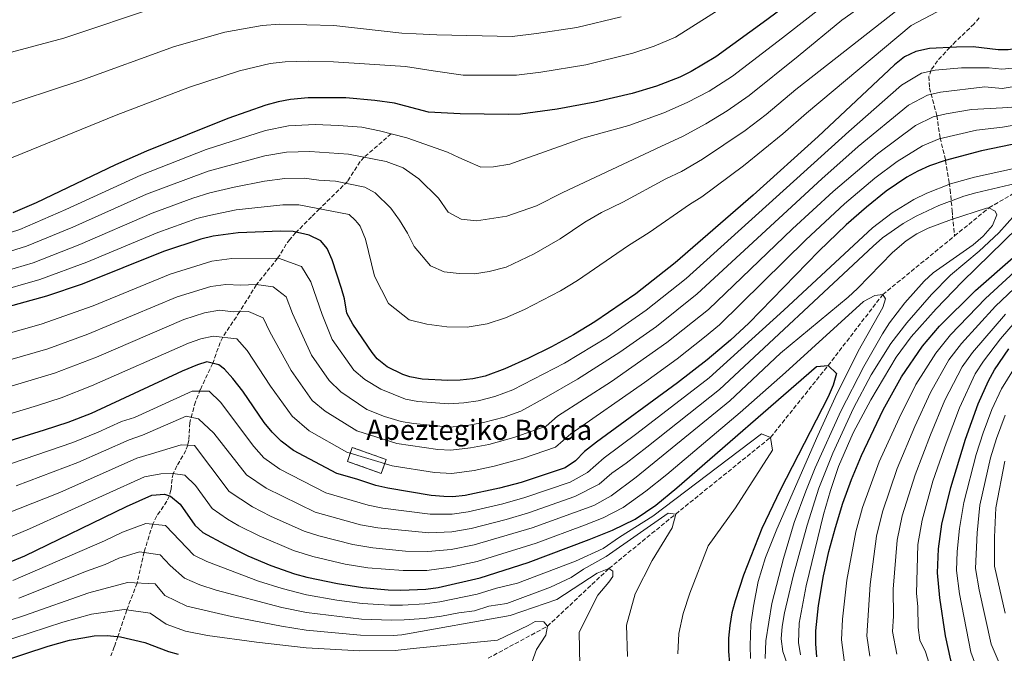
# Model space of a CAD drawing. Units: metres. Extents: x 589907 to 593331, y 4766038 to 4768397.
# Drawn here: x 591909 to 592301, y 4767875 to 4768127 of the extents above; entities that cross this region are included whole.
import ezdxf

# ---------------------------------------------------------------- set-up
doc = ezdxf.new("R2010")
doc.units = ezdxf.units.M
doc.header["$MEASUREMENT"] = 0
doc.linetypes.add('DGN Style 3', pattern=[2.435891, 1.739922, -0.695969])
for name, color, linetype, lineweight in [('Barranco lineal', 142, 'DGN Style 3', 13), ('construcción   en ruinas', 1, 'Continuous', 0), ('contrucción  en ruinas', 1, 'DGN Style 3', 13), ('Curva de nivel directora', 30, 'Continuous', 30), ('Curva de nivel intermedia', 30, 'Continuous', 0), ('Texto de Borda', 7, 'Continuous', 0)]:
    doc.layers.add(name, color=color, linetype=linetype, lineweight=lineweight)
doc.styles.add('Style-Arial', font='arial.ttf')

msp = doc.modelspace()

# ---------------------------------------------------------------- linework, layer by layer
at = {"layer": 'Barranco lineal', "color": 142, "linetype": 'DGN Style 3', "lineweight": 13}
for points in [[(592291.29, 4768127.9, 827.24), (592289.26, 4768125.5, 826.62), (592282.03, 4768118.58, 825.65), (592279.6, 4768116.14, 825), (592274.73, 4768110.86, 822.53), (592272.16, 4768107.2, 820.34), (592271.26, 4768104.59, 818.81), (592271.46, 4768100.08, 816.41), (592274.4, 4768089.09, 810.14), (592275.69, 4768080.19, 805.16), (592277.89, 4768071.18, 800), (592279.31, 4768062.38, 795.44), (592279.69, 4768059.62, 793.59), (592280.51, 4768051.2, 786.74), (592280.65, 4768049.09, 785.43), (592281.45, 4768041.09, 783.38)], [(592281.45, 4768041.09, 783.38), (592295.17, 4768052.3, 785), (592311.66, 4768061.89, 790), (592334.38, 4768069.56, 795), (592362.74, 4768084.63, 800), (592389.4, 4768104.72, 805), (592390.75, 4768105.63, 805.22), (592419.36, 4768124.85, 810)], [(592057.17, 4768081.78, 845), (592046.32, 4768072.43, 840), (592044.72, 4768070.73, 839.14), (592039.76, 4768062.82, 835.39), (592028.58, 4768051.87, 830), (592025.37, 4768048.68, 827.9), (592019.14, 4768042.42, 822.86), (592016.73, 4768039.73, 821.21), (592015.35, 4768037.82, 820.72), (592012.74, 4768033.42, 820.37), (592011.92, 4768032.2, 820), (592003.48, 4768021.7, 815), (591996.82, 4768010.97, 810), (591990.03, 4768000.8, 805), (591989.01, 4767998.72, 804.01), (591986.09, 4767990.39, 800), (591981.12, 4767979.94, 795.28), (591979.2, 4767975.09, 792.93), (591976.9, 4767966.72, 788.97), (591976.53, 4767959.81, 785.92), (591976.16, 4767957.81, 785), (591975.37, 4767955.69, 784.03), (591971.8, 4767949.53, 781.38), (591970.36, 4767946.44, 780), (591969.88, 4767944.3, 778.87), (591969.44, 4767939.97, 776.25), (591968.83, 4767937.61, 775), (591967.81, 4767935.55, 774.07), (591963.84, 4767929.64, 771.47), (591962.17, 4767926.34, 770), (591958.77, 4767915.35, 765.11), (591955.99, 4767902.91, 760), (591951.85, 4767892.21, 755.02), (591948.3, 4767881.65, 750), (591946.84, 4767877.53, 747.61), (591945.5, 4767873.94, 745)], [(592095.7, 4767872.98, 750.89), (592119.34, 4767885.69, 755), (592143.85, 4767908.73, 760), (592170.42, 4767930.38, 765), (592208.21, 4767960.92, 770), (592231.07, 4767989.49, 775), (592252.87, 4768017.74, 780), (592281.45, 4768041.09, 783.38)]]:
    msp.add_polyline3d(points, dxfattribs=at)
at = {"layer": 'construcción   en ruinas', "color": 1, "linetype": 'Continuous', "lineweight": 0, "elevation": 805, "flags": 128}
msp.add_lwpolyline([(592055.11, 4767952.12), (592053.16, 4767946.59), (592039.68, 4767951.35), (592041.64, 4767956.88), (592055.11, 4767952.12)], close=True, dxfattribs=at)
at = {"layer": 'contrucción  en ruinas', "color": 1, "linetype": 'DGN Style 3', "lineweight": 13, "elevation": 805, "flags": 128}
msp.add_lwpolyline([(592041.64, 4767956.88), (592039.68, 4767951.35), (592053.16, 4767946.59), (592055.11, 4767952.12), (592041.64, 4767956.88)], dxfattribs=at)
at = {"layer": 'Curva de nivel directora', "color": 30, "linetype": 'Continuous', "lineweight": 30, "flags": 128}
for points, elevation in [([(592226.69, 4768142.19), (592206.7, 4768127.15), (592186.34, 4768112.39), (592176.62, 4768106.52), (592172.1, 4768104.35), (592162.73, 4768100.69), (592153.06, 4768097.76), (592138.28, 4768094.33), (592123.24, 4768091.54), (592108.68, 4768089.64), (592103.68, 4768089.45), (592084.6, 4768089.73), (592071.93, 4768090.42), (592058.39, 4768093.97), (592050.59, 4768095.06), (592039.09, 4768096.04), (592024.09, 4768096.09), (592017.03, 4768095.43), (592012.1, 4768094.54), (592007.24, 4768093.19), (591992.11, 4768087.8), (591959.69, 4768074.89), (591947.32, 4768069.42), (591915.73, 4768054.24), (591906.53, 4768050.32)], 850), ([(592362.76, 4768130.76), (592344.41, 4768122.98), (592339.71, 4768121.32), (592334.87, 4768120.12), (592302.85, 4768115.18), (592298.8, 4768115.21), (592288.83, 4768116.36)], 825), ([(592288.83, 4768116.36), (592282.24, 4768116.29), (592271.5, 4768115.69), (592265.98, 4768114.57), (592261.47, 4768112.36), (592257.51, 4768109.24), (592227.14, 4768080.64), (592201.24, 4768057.34), (592170.18, 4768030.35), (592154.58, 4768018.07), (592138.27, 4768006.9), (592129.75, 4768001.75), (592120.95, 4767996.92), (592111.82, 4767992.41), (592102.32, 4767988.24), (592094.54, 4767985.29), (592089.58, 4767984.17), (592084.61, 4767983.62), (592079.63, 4767983.5), (592069.47, 4767984.07), (592064.52, 4767985.04), (592061.77, 4767985.91), (592055.48, 4767988.99), (592051.61, 4767992.14), (592049.56, 4767994.65), (592041.79, 4768006), (592039.4, 4768010.4), (592038.49, 4768016.12), (592037.3, 4768020.21), (592033.67, 4768031.54), (592031.67, 4768036.13), (592029.07, 4768039.11), (592024.51, 4768041.45), (592018.14, 4768042.8), (592013.18, 4768043), (591996.21, 4768042.39), (591986.26, 4768041.04), (591981.31, 4768039.87), (591966.42, 4768034.95), (591934.06, 4768021.87), (591919.93, 4768017.11), (591862.27, 4768001.26)], 825), ([(592336.53, 4768084.08), (592292.15, 4768074.97), (592277.67, 4768071.12), (592271.47, 4768068.95), (592266.89, 4768066.89)], 800), ([(592266.89, 4768066.89), (592262.5, 4768064.48), (592254.19, 4768058.87), (592246.33, 4768052.54), (592238.29, 4768045.5), (592227.46, 4768035.03), (592199.56, 4768006.35), (592192.28, 4767999.55), (592182.99, 4767991.75), (592171.08, 4767982.63), (592138.82, 4767958.95), (592134.05, 4767955.23), (592130.51, 4767951.53), (592126.47, 4767948.72), (592108.84, 4767942.95), (592100.3, 4767940.73), (592086.63, 4767937.76), (592081.66, 4767937.3), (592078.03, 4767937.34), (592073.04, 4767937.83), (592055.85, 4767940.67), (592050.96, 4767941.74), (592043.46, 4767944.31), (592035.46, 4767946.49), (592018.26, 4767955.72), (592013.27, 4767959.42), (592009.72, 4767962.97), (592006.57, 4767966.85), (591998.04, 4767979.24), (591994.12, 4767984.36), (591990.77, 4767988.12), (591988.5, 4767989.82), (591983.77, 4767990.95), (591980.03, 4767989.82), (591973.94, 4767987.33), (591937.68, 4767970.38), (591928.35, 4767966.86), (591918.99, 4767963.77), (591878.7, 4767951.25)], 800), ([(592226.65, 4767873.52), (592226.22, 4767878.68), (592226.26, 4767883.88), (592227.27, 4767893.97), (592229.33, 4767905.81), (592231.45, 4767915.47), (592233.99, 4767925.09), (592236.97, 4767934.67), (592240.42, 4767944.2), (592244.35, 4767953.68), (592253.08, 4767971.91), (592260.32, 4767985), (592268.69, 4767997.27), (592275.43, 4768005.2), (592289.79, 4768019.35), (592304.77, 4768032.49)], 800), ([(592304.12, 4767840.36), (592300.48, 4767842.51), (592296.34, 4767845.47), (592292.55, 4767848.81), (592289.16, 4767852.54), (592286.22, 4767856.68), (592283.18, 4767862.6), (592279.94, 4767872.15), (592277.88, 4767881.86), (592275.55, 4767897), (592274.71, 4767906.96), (592275.04, 4767916.48), (592276.44, 4767926.3), (592279.96, 4767940.95), (592285.84, 4767960.15), (592290.85, 4767974.32), (592294.97, 4767983.39), (592297.38, 4767987.77), (592303.1, 4767996.17)], 825), ([(591904.19, 4767910.8), (591911.22, 4767913.81), (591951.68, 4767933.41), (591961.87, 4767937.9), (591966.91, 4767938.26), (591969.22, 4767937.48), (591973.06, 4767934.36), (591978.91, 4767925.93), (591982.18, 4767923.07), (591991, 4767918.21), (591999.98, 4767913.76), (592009.19, 4767909.85), (592018.67, 4767906.61), (592023.52, 4767905.28), (592035.78, 4767902.68), (592045.83, 4767901.1), (592055.9, 4767900.19), (592060.92, 4767900.05), (592070.87, 4767900.51), (592075.79, 4767901.16), (592092.53, 4767904.97), (592111.61, 4767911.06), (592135.95, 4767920.2), (592145.3, 4767923.93), (592154.23, 4767928.34), (592162.5, 4767933.87), (592170.82, 4767940.77), (592226.51, 4767989.06), (592231.07, 4767989.49), (592234.4, 4767986.37), (592233.13, 4767981.74), (592231.1, 4767977.08), (592211.97, 4767939.88), (592204.75, 4767924.67), (592197.46, 4767906.06), (592194.08, 4767895.86), (592192.78, 4767890.99), (592191.91, 4767885.99), (592191.45, 4767880.92), (592191.42, 4767875.84), (592191.8, 4767870.79)], 775), ([(591901.57, 4767871.57), (591920.58, 4767877.74), (591928.99, 4767880.17), (591938.84, 4767881.91), (591944.09, 4767882.08), (591949.36, 4767881.55), (591959.09, 4767879.27), (591968.5, 4767875.72), (591972.36, 4767874.61)], 750)]:
    msp.add_lwpolyline(points, dxfattribs=dict(at, elevation=elevation))
at = {"layer": 'Curva de nivel intermedia', "color": 30, "linetype": 'Continuous', "lineweight": 0, "flags": 128}
for points, elevation in [([(591894.35, 4768031.63), (591911.89, 4768037.04), (591930.35, 4768044.65), (591959.64, 4768057.7), (591984.2, 4768066.88), (592006.83, 4768073.01), (592015.49, 4768074.46), (592024.71, 4768074.76), (592040.16, 4768073.62), (592055.09, 4768070.73), (592061.93, 4768068.22), (592068.11, 4768063.88), (592075.92, 4768056.11), (592079.85, 4768050.57), (592085.02, 4768047.73), (592091.06, 4768047.11), (592103.14, 4768048.96), (592114.96, 4768053.03), (592125.46, 4768058.44), (592164.53, 4768076.67), (592173.41, 4768080.86), (592182.45, 4768085.79), (592190.93, 4768090.86), (592199.74, 4768097.06), (592219.25, 4768112.66), (592236.52, 4768126.94), (592266.26, 4768148.11)], 840), ([(591892.19, 4768038.22), (591909.21, 4768043.68), (591927.56, 4768051.62), (591957.38, 4768065.28), (591983.51, 4768075.49), (592007.04, 4768083.1), (592016.26, 4768084.94), (592026.9, 4768085.42), (592036.18, 4768085.12), (592045.38, 4768084.34), (592052.52, 4768083), (592063.36, 4768080.16), (592079.52, 4768074.4), (592084.11, 4768072.34), (592087.37, 4768070.88), (592092.84, 4768068.43), (592097.86, 4768068.67), (592104.32, 4768069.64), (592109.1, 4768071.34), (592114.5, 4768073.27), (592133.38, 4768079.96), (592151.71, 4768085.09), (592165.68, 4768090.05), (592174.94, 4768094.16), (592183.77, 4768098.69), (592193.04, 4768104.72), (592212.97, 4768119.91), (592244.86, 4768144.93)], 845), ([(592265.24, 4768136.28), (592218.25, 4768099.46), (592206.43, 4768089.39), (592198.08, 4768083.03), (592181.14, 4768071.68), (592172.7, 4768066.7), (592166.47, 4768063.81), (592149.42, 4768054.57), (592140.93, 4768050.41), (592134.22, 4768046.62), (592124.43, 4768039.92), (592114.04, 4768033.93), (592102.87, 4768028.72), (592096.2, 4768026.98), (592090.24, 4768025.98), (592084.15, 4768026.08), (592078.19, 4768026.83), (592072.76, 4768029.2), (592066.24, 4768036.93), (592063.6, 4768042.18), (592060.43, 4768047.36), (592056.99, 4768052.1), (592050.7, 4768058.29), (592046.69, 4768060.57), (592034.94, 4768062.89), (592028.34, 4768063.29), (592022.52, 4768064.11), (592014.72, 4768063.97), (592006.62, 4768062.92), (591994.57, 4768060.56), (591984.89, 4768058.27), (591978.2, 4768056.08), (591961.9, 4768050.12), (591933.13, 4768037.68), (591914.57, 4768030.39), (591896.52, 4768025.04)], 835), ([(592284.94, 4768135.9), (592264.22, 4768124.93), (592222.45, 4768090.04), (592213.13, 4768081.73)], 830), ([(591890.35, 4768110.15), (591926.76, 4768119.8), (591964.92, 4768132.62)], 865), ([(592189.9, 4768132.53), (592170.39, 4768120.18), (592161.87, 4768116.66), (592153.3, 4768113.81), (592134.65, 4768109.23), (592116.67, 4768106.28), (592107, 4768105.07), (592085.74, 4768105.11), (592073.81, 4768106.89), (592062.79, 4768108.54), (592034.2, 4768110.45), (592024.21, 4768110.69), (592014.9, 4768110.43), (592008.95, 4768109.69), (591996.68, 4768106.84), (591976.86, 4768100.27), (591947.67, 4768089.22), (591899.91, 4768069.74)], 855), ([(592148.65, 4768128.37), (592131.03, 4768124.14), (592115.05, 4768121.67), (592105.31, 4768120.5), (592075.27, 4768121.11), (592067.06, 4768121.5), (592061.34, 4768121.77), (592034.3, 4768124.84), (592012.76, 4768125.42), (592005.81, 4768124.83), (591990.83, 4768122.18), (591970.89, 4768116.45), (591933.61, 4768103.01), (591898.81, 4768091.52)], 860), ([(591865.56, 4767991.26), (591917.75, 4768006), (591938.41, 4768013.26), (591969.14, 4768025.92), (591985.77, 4768031.02), (591993.73, 4768032.1), (592012.21, 4768032.2), (592021.41, 4768028.91), (592025.09, 4768022.85), (592029.62, 4768009.77), (592033.6, 4767999.83), (592042.3, 4767987.6), (592046.7, 4767983.91), (592053.07, 4767980.05), (592062.79, 4767976.16), (592067.73, 4767975.23), (592080.04, 4767974.26), (592085.99, 4767974.66), (592091.72, 4767975.48), (592098.35, 4767977.13), (592105.53, 4767979.8), (592126.14, 4767990.51), (592143.21, 4768000.86), (592158.67, 4768011.59), (592174.6, 4768024.19), (592239.37, 4768082.71), (592260.3, 4768101.18), (592268.32, 4768105.88), (592273.7, 4768107.03), (592284.22, 4768108.02), (592295.2, 4768107.97), (592300.32, 4768107.5), (592318.7, 4768109.24)], 820), ([(592323.24, 4768103.61), (592300.41, 4768099.81), (592293.57, 4768100.51), (592275.9, 4768098.38), (592270.66, 4768097.19), (592263.09, 4768093.12), (592243.08, 4768076.75), (592228.64, 4768063.89), (592179.02, 4768018.03), (592162.77, 4768005.11), (592148.16, 4767994.82), (592131.32, 4767984.1), (592117.97, 4767976.33), (592108.73, 4767971.36), (592102.16, 4767968.98), (592093.87, 4767966.79), (592087.37, 4767965.7), (592080.44, 4767965.02), (592066, 4767966.38), (592061.05, 4767967.29), (592054.45, 4767969.27), (592047.47, 4767971.99), (592037.04, 4767979.08), (592032.37, 4767983.53), (592025.42, 4767993.65), (592017.77, 4768010.23), (592015.31, 4768016.92), (592010.11, 4768020.8), (592003.31, 4768021.73), (591997.31, 4768021.51), (591991.24, 4768021.81), (591985.27, 4768021.01), (591971.86, 4768016.9), (591936.29, 4768002.01), (591920.4, 4767996.21), (591868.84, 4767981.26)], 815), ([(591872.13, 4767971.26), (591923.05, 4767986.43), (591939.77, 4767992.87), (591974.58, 4768007.87), (591982.79, 4768010.52), (591988.75, 4768011.52), (591994.37, 4768010.95), (592000.36, 4768011.01), (592006.09, 4768008.51), (592008.77, 4768002.86), (592017.24, 4767987.48), (592025.66, 4767975.64), (592030.78, 4767971.29), (592043.47, 4767963.49), (592059.32, 4767958.42), (592075.68, 4767956.09), (592080.85, 4767955.78), (592088.75, 4767956.74), (592096.01, 4767958.1), (592105.97, 4767960.82), (592118.78, 4767965.39), (592123.33, 4767969.3), (592144.87, 4767983.17), (592166.86, 4767998.63), (592183.44, 4768011.87), (592216.97, 4768043.95), (592233.11, 4768058.85), (592250.73, 4768073.84), (592265.88, 4768085.06), (592272.99, 4768088.5), (592278.1, 4768089.72), (592288.19, 4768091.49), (592300.5, 4768092.11), (592309.85, 4768092.73)], 810), ([(592320.28, 4768087.81), (592300.59, 4768084.42), (592290.17, 4768083.23), (592275.33, 4768079.81), (592268.68, 4768077)], 805), ([(592213.13, 4768081.73), (592197.46, 4768069.05), (592180.88, 4768056.72), (592175.87, 4768053.64), (592159.8, 4768042.46), (592151.68, 4768037.33), (592131.35, 4768023.41), (592124.54, 4768019.29), (592110.19, 4768011.82), (592102.6, 4768008.48), (592095.37, 4768006.14), (592087.42, 4768004.8), (592079.31, 4768004.93), (592071.36, 4768005.93), (592064.33, 4768007.73), (592056.04, 4768014.14), (592050.53, 4768025.11), (592046.96, 4768039.79), (592044.84, 4768045.04), (592043.73, 4768046.32), (592042.84, 4768047.37), (592040.33, 4768049.61), (592020.33, 4768053.45), (592013.95, 4768053.49), (591995.39, 4768051.47), (591984.65, 4768049.29), (591979.76, 4768047.98), (591964.16, 4768042.53), (591935.92, 4768030.71), (591917.25, 4768023.75), (591898.68, 4768018.45)], 830), ([(592268.68, 4768077), (592258.59, 4768070.69), (592249.76, 4768064.14), (592237.58, 4768053.82), (592222.22, 4768039.49), (592187.86, 4768005.71), (592181.92, 4768000.81), (592170.96, 4767992.15), (592158.06, 4767982.74), (592128.69, 4767962.27), (592122.62, 4767957.06), (592109.78, 4767952.66), (592098.16, 4767949.41), (592090.14, 4767947.78), (592081.25, 4767946.54), (592074.36, 4767946.96), (592057.58, 4767949.54), (592039.46, 4767954.99), (592024.52, 4767963.5), (592017.69, 4767969.31), (592009.05, 4767981.3), (591999.77, 4767995.49), (591995.7, 4768000.14), (591986.26, 4768001.24), (591981.38, 4768000.1), (591976.38, 4767998.47), (591937.75, 4767981.42), (591925.7, 4767976.64), (591916.29, 4767973.64), (591875.41, 4767961.26)], 805), ([(592304.51, 4768067.8), (592289.38, 4768064.55), (592279.8, 4768061.8), (592270.48, 4768058.17), (592265.28, 4768055.56), (592256.67, 4768050.28), (592248.75, 4768044.26), (592213.46, 4768011.5), (592183.72, 4767984.57), (592154.89, 4767962.41), (592141.9, 4767952.82), (592135.25, 4767946.89), (592128.36, 4767943.02), (592110.33, 4767936.92), (592101.61, 4767934.49), (592087.81, 4767931.2), (592081.46, 4767930.29), (592072.61, 4767930.36), (592053.84, 4767932.76), (592047.93, 4767933.93), (592031.15, 4767938.84), (592012.81, 4767948.22), (592006.39, 4767952.72), (592002.39, 4767957.25), (591989.14, 4767974.98), (591984.64, 4767979.35), (591977.87, 4767979.35), (591954.85, 4767968.88), (591949.76, 4767967.27), (591940.48, 4767962.98), (591930.33, 4767958.86), (591891.44, 4767945.53)], 795), ([(592305.75, 4768061.91), (592289.94, 4768058.31), (592285.12, 4768056.92), (592275.24, 4768053.26), (592266.22, 4768049.03), (592261.04, 4768046), (592252.79, 4768040.31), (592248.99, 4768037.09), (592187.85, 4767980), (592158.88, 4767957), (592150.71, 4767950.69), (592144.99, 4767946.7), (592140, 4767942.26), (592130.26, 4767937.32), (592111.82, 4767930.9), (592102.91, 4767928.25), (592088.99, 4767924.64), (592081.26, 4767923.29), (592072.17, 4767922.9), (592051.84, 4767924.84), (592044.89, 4767926.11), (592026.84, 4767931.19), (592007.35, 4767940.72), (591999.52, 4767946.02), (591986.51, 4767962.54), (591980.4, 4767968.3), (591975.51, 4767969.35), (591958.13, 4767961.83), (591952.79, 4767959.92), (591932.3, 4767950.87), (591907.83, 4767941.6)], 790), ([(592248.2, 4767985.85), (592256.1, 4767998.32), (592262.39, 4768006.51), (592272.26, 4768017.82), (592279.8, 4768025.47), (592291.28, 4768035.1), (592299.15, 4768042.37), (592309.06, 4768053.46)], 790), ([(591897.81, 4767928.17), (591925.13, 4767939.02), (591955.82, 4767952.58), (591961.62, 4767954.39), (591973.56, 4767957.97), (591978.76, 4767957.65), (591985.32, 4767949.02), (591992.65, 4767939.32), (592001.9, 4767933.21), (592009.06, 4767929.6), (592022.54, 4767923.53), (592028.3, 4767921.76), (592041.85, 4767918.3), (592049.84, 4767916.93), (592062.84, 4767915.65), (592071.74, 4767915.44), (592081.06, 4767916.28), (592090.17, 4767918.09), (592113.31, 4767924.87), (592137.77, 4767933.85), (592144.74, 4767937.62), (592154.64, 4767945.08), (592191.98, 4767975.43), (592212.13, 4767994.46), (592239.12, 4768016.76), (592242.79, 4768020.13), (592256.7, 4768034.46), (592262.24, 4768039.16), (592266.46, 4768041.91), (592270.91, 4768044.15), (592280.26, 4768047.68), (592294.21, 4768052.18), (592295.17, 4768052.3), (592297.63, 4768050.98), (592298.24, 4768049.46), (592296.52, 4768045.22), (592292.84, 4768041.03), (592288.93, 4768037.57), (592272.91, 4768026.4), (592269.32, 4768023.15), (592261.71, 4768014.46), (592255.57, 4768006.55), (592252.72, 4768002.15), (592245.27, 4767989.09), (592236.19, 4767971.31), (592225.98, 4767948.73), (592222.18, 4767939.49), (592217.56, 4767926.97), (592213.28, 4767912.65), (592208.73, 4767894.76), (592206.32, 4767879.97), (592206.09, 4767872.9)], 785), ([(592222.36, 4767901.76), (592229.3, 4767930.19), (592232.08, 4767939.76), (592235.29, 4767949.27), (592241.06, 4767962.67), (592248.12, 4767975.9), (592258.19, 4767992.81), (592264.15, 4768000.87), (592274.15, 4768012.07), (592284.55, 4768022.87), (592306.66, 4768044.49)], 795), ([(592237.68, 4767871.16), (592236.4, 4767880.31), (592236.84, 4767888.56), (592238.57, 4767904.05), (592242.2, 4767923.36), (592244.86, 4767932.99), (592251.47, 4767951.13), (592259.34, 4767968.58), (592266.09, 4767981.92), (592273.94, 4767994.49), (592279.82, 4768001.71), (592293.75, 4768016.23), (592308.68, 4768029.87)], 805), ([(592312.58, 4768027.24), (592297.71, 4768013.11), (592284.21, 4767998.23), (592279.2, 4767991.72), (592271.86, 4767978.83), (592265.59, 4767965.26), (592258.59, 4767948.58), (592252.76, 4767931.32), (592250.41, 4767921.64), (592247.82, 4767902.29), (592246.58, 4767881.93), (592247.73, 4767873.84)], 810), ([(592243.04, 4767995.21), (592252.93, 4768012.59), (592253.9, 4768016.07), (592252.87, 4768017.74), (592249.66, 4768017.45), (592245.22, 4768015.03), (592214.13, 4767986.79), (592196.12, 4767970.86), (592166.84, 4767946.18), (592158.57, 4767939.48), (592149.49, 4767932.98), (592141.53, 4767928.89), (592134.05, 4767925.91), (592114.8, 4767918.85), (592091.35, 4767911.53), (592080.86, 4767909.27), (592071.31, 4767907.97), (592061.88, 4767907.85), (592047.83, 4767909.01), (592038.82, 4767910.49), (592025.91, 4767913.52), (592018.23, 4767915.88), (592004.52, 4767921.68), (591996.45, 4767925.71), (591991.9, 4767928.41), (591985.78, 4767932.62), (591979.19, 4767941.69), (591974.99, 4767945.83), (591970.18, 4767946.47), (591965.42, 4767946.41), (591958.85, 4767945.24), (591913.09, 4767924.52), (591901, 4767919.48)], 780), ([(592258.44, 4767874.59), (592256.76, 4767883.56), (592257.18, 4767889.67), (592257.06, 4767900.52), (592258.62, 4767919.92), (592260.65, 4767929.65), (592265.72, 4767946.04), (592271.84, 4767961.94), (592277.63, 4767975.75), (592284.45, 4767988.94), (592288.6, 4767994.74), (592301.68, 4768010)], 815), ([(592305.64, 4768006.88), (592299.72, 4768000.1), (592292.99, 4767991.26), (592289.71, 4767986.17), (592283.4, 4767972.66), (592278.1, 4767958.61), (592272.84, 4767943.49), (592268.55, 4767927.98), (592266.83, 4767918.2), (592266.31, 4767898.76), (592266.78, 4767893.58), (592266.94, 4767885.18), (592267.63, 4767880.19), (592269.93, 4767875.59), (592272.83, 4767866.25), (592276.04, 4767857.83), (592279.67, 4767851.59), (592284.73, 4767845.29), (592291.36, 4767839.43), (592297.97, 4767836.02), (592313.14, 4767830.77)], 820), ([(592200.23, 4767872.93), (592200.1, 4767877.92), (592200.36, 4767886.37), (592201.34, 4767893.71), (592203.26, 4767903.54), (592206.18, 4767913.11), (592210.71, 4767924.43), (592226.97, 4767961.66), (592233.88, 4767976.74), (592243.04, 4767995.21)], 780), ([(592302.21, 4767852.22), (592296.46, 4767857.88), (592293.54, 4767862.04), (592291.11, 4767866.78), (592288, 4767875.36), (592283.39, 4767898.62), (592282.29, 4767907.86), (592282.55, 4767915.47), (592283.43, 4767924.6), (592285.17, 4767935.02), (592290.07, 4767954.06), (592292.82, 4767962.65), (592296.25, 4767972.04), (592300.09, 4767980.17), (592304.96, 4767987.87)], 830), ([(592215.74, 4767868.16), (592213.07, 4767875.61), (592212.45, 4767880.64), (592212.82, 4767885.64), (592213.8, 4767891.04), (592217.13, 4767905.67), (592222.74, 4767925.97), (592227.44, 4767940.73), (592232.96, 4767954.68), (592241.21, 4767972.59), (592248.2, 4767985.85)], 790), ([(592303.77, 4767863.22), (592300.87, 4767867.41), (592296.06, 4767878.58), (592291.24, 4767900.24), (592289.86, 4767908.77), (592290.41, 4767922.91), (592291.55, 4767933.96), (592295.76, 4767952.75), (592298.13, 4767960.4), (592301.66, 4767969.76)], 835), ([(592171.24, 4767874.71), (592171.63, 4767882.83), (592173.37, 4767890.73), (592176.08, 4767898.89), (592183.41, 4767917.69), (592194.24, 4767932.86), (592209, 4767955.79), (592208.21, 4767960.92), (592204.52, 4767962.34), (592161.26, 4767929.53)], 770), ([(592301.45, 4767951.44), (592297.93, 4767932.9), (592297.39, 4767921.21), (592297.43, 4767909.67), (592301.67, 4767890.91)], 840), ([(592161.26, 4767929.53), (592148.1, 4767921.14), (592141.49, 4767916.71), (592130.58, 4767911.68), (592107.4, 4767902.89), (592099.01, 4767900.87), (592091.39, 4767898.44), (592076.48, 4767895.42), (592070.56, 4767894.66), (592061.61, 4767894.17), (592056.59, 4767894.16), (592045.54, 4767894.8), (592035.51, 4767896.11), (592023.45, 4767898.25), (592013.77, 4767900.72), (592004.3, 4767903.69), (591983.72, 4767911.45), (591978.51, 4767913.96), (591967.2, 4767925.84), (591959.37, 4767926.63), (591950.17, 4767923.14), (591942.99, 4767919.67), (591906.52, 4767903.88)], 770), ([(591908.84, 4767896.96), (591935.76, 4767907.59), (591943.27, 4767910.27), (591948.65, 4767912.87), (591956.87, 4767915.36), (591965.17, 4767914.2), (591969.18, 4767909.86), (591974.84, 4767904.84), (591980.88, 4767902.24), (591987.5, 4767900.12), (592013.62, 4767893.21), (592023.37, 4767891.23), (592045.26, 4767888.49), (592057.29, 4767888.12), (592062.3, 4767888.28), (592070.26, 4767888.8), (592077.18, 4767889.69), (592084.08, 4767891.08), (592090.25, 4767891.9), (592095.96, 4767893.72), (592103.18, 4767894.72), (592120.57, 4767901.31), (592128.76, 4767905.08), (592133.71, 4767908.4), (592142.74, 4767913.54), (592167.48, 4767930.71), (592170.42, 4767930.38), (592169.02, 4767924.86), (592161.1, 4767911.92), (592154.29, 4767898.63), (592150.77, 4767886.11), (592151.29, 4767873.65)], 765), ([(592132.41, 4767863.58), (592132, 4767883.41), (592139.42, 4767898.1), (592143.75, 4767903.28), (592145.4, 4767905.5), (592145.37, 4767907.7), (592143.85, 4767908.73), (592139.15, 4767906.89), (592123.13, 4767896.42)], 760), ([(592123.13, 4767896.42), (592104.49, 4767889.96), (592061.31, 4767882.32), (592057.98, 4767882.08), (592044.97, 4767882.19), (592023.3, 4767884.2), (592013.47, 4767885.71), (591993.51, 4767889.62), (591975.72, 4767893.7), (591967.02, 4767897.93), (591963.15, 4767902.55), (591952.12, 4767903.1), (591936.79, 4767899.03), (591911.17, 4767890.04), (591898.8, 4767886.03)], 760), ([(592220.13, 4767874.3), (592219.33, 4767879.23), (592219.56, 4767886.98), (592222.36, 4767901.76)], 795), ([(592114.43, 4767887.57), (592111.66, 4767886.02), (592099.41, 4767880.13), (592065.83, 4767876.82), (592058.67, 4767876.04), (592044.69, 4767875.89), (592023.22, 4767877.17), (592003.46, 4767879.36), (591984, 4767882.03), (591975.2, 4767883.82), (591967.49, 4767886.61), (591961.12, 4767890.91), (591950.74, 4767892.32), (591937.81, 4767890.47), (591926.33, 4767887.33), (591900.18, 4767878.8)], 755), ([(592112.57, 4767869.81), (592114.98, 4767876.52), (592118.71, 4767882.22), (592119.34, 4767885.69), (592117.89, 4767887.53), (592114.43, 4767887.57)], 755)]:
    msp.add_lwpolyline(points, dxfattribs=dict(at, elevation=elevation))

# ---------------------------------------------------------------- texts
at = {"layer": 'Texto de Borda', "color": 7, "linetype": 'Continuous', "lineweight": 0, "style": 'Style-Arial'}
msp.add_text('Apeztegiko Borda', height=8, dxfattribs=at).set_placement((592047.2, 4767959.9, 808.73))

doc.saveas('drawing.dxf')
